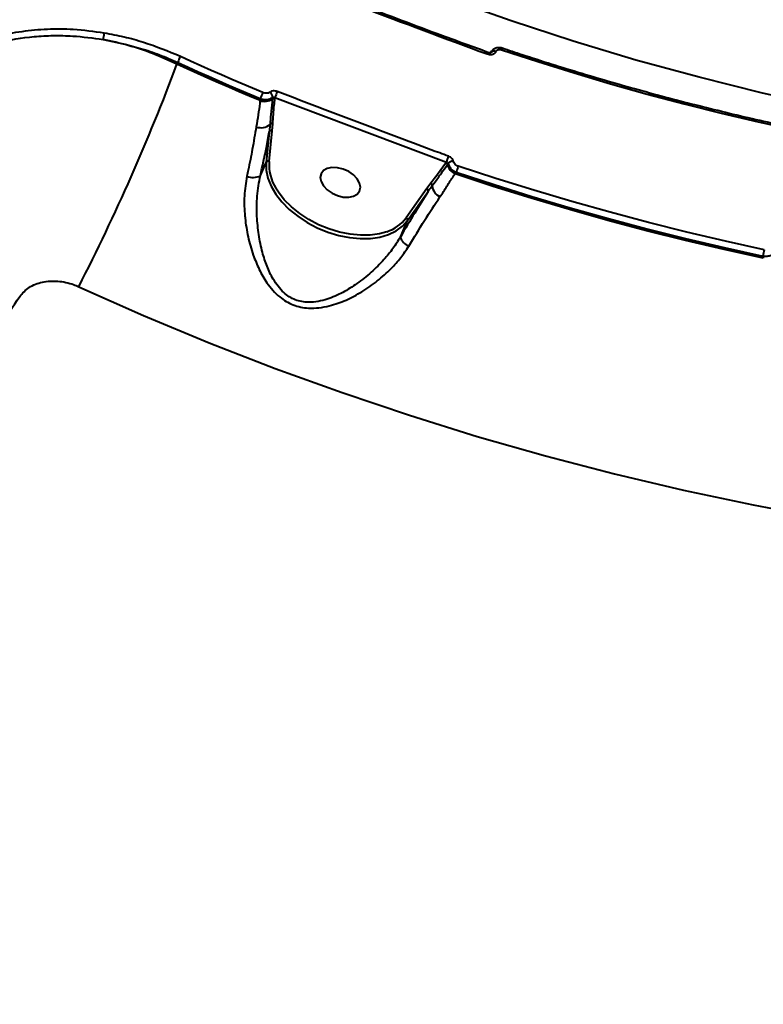
# Model space of a CAD drawing. Units: millimetres. Extents: x -36015 to -13527, y -30042 to -12977.
# Drawn here: x -28279 to -28121, y -20343 to -20133 of the extents above; entities that cross this region are included whole.
import ezdxf

# ---------------------------------------------------------------- set-up
doc = ezdxf.new("R2010")
doc.units = ezdxf.units.MM
doc.styles.add('style1', font='arialbd_0.ttf', dxfattribs={"width": 0.8})
doc.dimstyles.new('1-50', dxfattribs={"dimtxt": 1100, "dimasz": 200, "dimexe": 100, "dimexo": 0, "dimgap": 300, "dimtad": 1, "dimtxsty": 'style1', "dimcen": 300, "dimclrd": 7, "dimclre": 7, "dimclrt": 7, "dimadec": 1, "dimazin": 2, "dimtfac": 1, "dimtmove": 0, "dimatfit": 2, "dimfxl": 0, "dimlwd": 25, "dimlwe": 18, "dimarcsym": 0})

# ---------------------------------------------------------------- blocks, each defined once
blk = doc.blocks.new('*D11')
at = {"color": 7, "lineweight": 18, "transparency": 16777216}
for p, q in [((-23569.12, -14693.67), (-32503.5, -14693.67)), ((-29073.52, -24753.06), (-32503.5, -24753.06))]:
    blk.add_line(p, q, dxfattribs=at)
at = {"color": 7, "lineweight": 25, "transparency": 16777216}
blk.add_line((-32403.5, -24553.06), (-32403.5, -14893.67), dxfattribs=at)
at = {"color": 7, "transparency": 16777216}
for points in [[(-32436.83, -14893.67), (-32370.17, -14893.67), (-32403.5, -14693.67)], [(-32436.83, -24553.06), (-32370.17, -24553.06), (-32403.5, -24753.06)]]:
    blk.add_solid(points, dxfattribs=at)
at = {"layer": 'Defpoints', "color": 0, "transparency": 16777216}
for p in [(-32403.5, -14693.67), (-23569.12, -14693.67), (-29073.52, -24753.06)]:
    blk.add_point(p, dxfattribs=at)
at = {"color": 7, "transparency": 16777216, "insert": (-33265.13, -19234.5), "char_height": 1100, "attachment_point": 5, "rotation": 90, "style": 'style1'}
blk.add_mtext('10100', dxfattribs=at)
blk = doc.blocks.new('*D13')
at = {"color": 7, "lineweight": 18, "transparency": 16777216}
for p, q in [((-23378.37, -12976.92), (-34532, -12976.92)), ((-27207.5, -26253.06), (-34532, -26253.06))]:
    blk.add_line(p, q, dxfattribs=at)
at = {"color": 7, "lineweight": 25, "transparency": 16777216}
blk.add_line((-34432, -13176.92), (-34432, -26053.06), dxfattribs=at)
at = {"color": 7, "transparency": 16777216}
for points in [[(-34465.33, -13176.92), (-34398.67, -13176.92), (-34432, -12976.92)], [(-34465.33, -26053.06), (-34398.67, -26053.06), (-34432, -26253.06)]]:
    blk.add_solid(points, dxfattribs=at)
at = {"layer": 'Defpoints', "color": 0, "transparency": 16777216}
for p in [(-23378.37, -12976.92), (-34432, -26253.06), (-27207.5, -26253.06)]:
    blk.add_point(p, dxfattribs=at)
at = {"color": 7, "transparency": 16777216, "insert": (-35293.63, -19256), "char_height": 1100, "attachment_point": 5, "rotation": 90, "style": 'style1'}
blk.add_mtext('13300', dxfattribs=at)

msp = doc.modelspace()

# ---------------------------------------------------------------- linework, layer by layer
at = {"color": 7, "linetype": 'Continuous', "lineweight": 40}
for p, q in [((-28179.39, -20140.247), (-28179.393, -20140.247)), ((-28178.611, -20139.961), (-28178.892, -20140.386)), ((-28178.748, -20140.225), (-28178.768, -20140.257)), ((-28178.748, -20140.225), (-28178.758, -20140.241)), ((-28178.74, -20140.207), (-28178.748, -20140.225)), ((-28177.684, -20140.03), (-28177.676, -20140.011)), ((-28245.593, -20142.736), (-28245.425, -20142.356)), ((-28227.854, -20150.05), (-28227.9, -20150.483)), ((-28224.758, -20150.071), (-28224.733, -20149.834)), ((-28224.733, -20149.834), (-28188.25, -20163.606)), ((-28225.304, -20156.897), (-28225.189, -20155.389)), ((-28225.933, -20157.113), (-28226.613, -20163.646)), ((-28225.984, -20163.43), (-28225.304, -20156.897)), ((-28227.841, -20166.454), (-28226.613, -20163.646)), ((-28188.25, -20163.606), (-28188.297, -20163.673)), ((-28187.992, -20164.072), (-28187.843, -20163.862)), ((-28186.389, -20166.099), (-28186.139, -20165.741)), ((-28192.417, -20169.216), (-28196.793, -20175.429)), ((-28196.51, -20176.02), (-28192.134, -20169.807)), ((-28191.535, -20168.04), (-28192.417, -20169.216)), ((-28198.043, -20179.523), (-28196.51, -20176.02)), ((-28120.853, -20183.572), (-28120.774, -20184.02))]:
    msp.add_line(p, q, dxfattribs=at)
at = {"color": 7, "linetype": 'Continuous', "lineweight": 40, "flags": 128}
for points in [[(-28066.054, -20158.783), (-28079.863, -20156.818), (-28093.616, -20154.508), (-28107.305, -20151.855), (-28120.921, -20148.86), (-28134.456, -20145.525), (-28147.9, -20141.854), (-28161.245, -20137.846), (-28174.482, -20133.507), (-28187.604, -20128.838), (-28200.6, -20123.841), (-28213.464, -20118.522)], [(-28176.491, -20139.653), (-28168.789, -20142.173), (-28161.052, -20144.584), (-28153.28, -20146.885), (-28145.475, -20149.076), (-28137.64, -20151.157), (-28129.775, -20153.126), (-28121.881, -20154.985), (-28113.962, -20156.731)], [(-28227.9, -20150.483), (-28230.126, -20149.545), (-28232.347, -20148.599), (-28234.565, -20147.644), (-28236.779, -20146.68), (-28238.988, -20145.707), (-28241.194, -20144.725), (-28243.396, -20143.735), (-28245.593, -20142.736)], [(-28245.425, -20142.356), (-28243.242, -20143.348), (-28241.056, -20144.331), (-28238.865, -20145.306), (-28236.671, -20146.272), (-28234.472, -20147.23), (-28232.27, -20148.179), (-28230.064, -20149.119), (-28227.854, -20150.05)], [(-28227.333, -20148.777), (-28229.538, -20147.848), (-28231.739, -20146.91), (-28233.937, -20145.964), (-28236.13, -20145.008), (-28238.32, -20144.044), (-28240.505, -20143.072), (-28242.687, -20142.09), (-28244.864, -20141.1)], [(-28226.613, -20163.646), (-28226.606, -20165.272), (-28226.256, -20166.964), (-28225.572, -20168.683), (-28224.567, -20170.393), (-28223.265, -20172.055), (-28221.694, -20173.634), (-28219.888, -20175.095), (-28217.886, -20176.405), (-28215.733, -20177.537), (-28213.476, -20178.465), (-28211.163, -20179.169), (-28208.847, -20179.633), (-28206.576, -20179.848), (-28204.402, -20179.809), (-28202.372, -20179.516), (-28200.53, -20178.977), (-28198.916, -20178.202), (-28197.567, -20177.209), (-28196.51, -20176.02)], [(-28210.209, -20165.064), (-28211.426, -20164.769), (-28212.594, -20164.725), (-28213.618, -20164.938), (-28214.414, -20165.389), (-28214.918, -20166.041), (-28215.09, -20166.843), (-28214.915, -20167.73), (-28214.408, -20168.628), (-28213.609, -20169.466), (-28212.584, -20170.176), (-28211.415, -20170.7), (-28210.198, -20170.995), (-28209.03, -20171.039), (-28208.006, -20170.826), (-28207.21, -20170.376), (-28206.706, -20169.723), (-28206.534, -20168.921), (-28206.709, -20168.035), (-28207.216, -20167.136), (-28208.015, -20166.298), (-28209.04, -20165.588), (-28210.209, -20165.064)], [(-28186.139, -20165.741), (-28178.096, -20168.368), (-28170.017, -20170.882), (-28161.902, -20173.283), (-28153.753, -20175.57), (-28145.572, -20177.743), (-28137.361, -20179.801), (-28129.12, -20181.744), (-28120.853, -20183.572)], [(-28120.571, -20182.224), (-28128.82, -20180.401), (-28137.042, -20178.462), (-28145.235, -20176.409), (-28153.398, -20174.241), (-28161.528, -20171.959), (-28169.625, -20169.563), (-28177.686, -20167.054), (-28185.711, -20164.433)], [(-28120.774, -20184.02), (-28129.084, -20182.185), (-28137.366, -20180.234), (-28145.619, -20178.166), (-28153.841, -20175.982), (-28162.031, -20173.683), (-28170.187, -20171.269), (-28178.306, -20168.741), (-28186.389, -20166.099)], [(-28200.934, -20178.386), (-28202.477, -20178.82), (-28204.446, -20179.104), (-28206.554, -20179.142), (-28208.756, -20178.933), (-28211.002, -20178.482), (-28213.245, -20177.8), (-28215.434, -20176.9), (-28217.521, -20175.803), (-28219.462, -20174.532), (-28221.214, -20173.116), (-28222.738, -20171.585), (-28224, -20169.973), (-28224.525, -20169.147)], [(-28266.514, -20190.082), (-28252.702, -20196.204), (-28238.748, -20202.005), (-28224.66, -20207.482), (-28210.445, -20212.633), (-28196.112, -20217.455), (-28181.667, -20221.944), (-28167.12, -20226.098), (-28152.478, -20229.916), (-28137.75, -20233.395), (-28122.942, -20236.532), (-28108.064, -20239.328), (-28093.124, -20241.779), (-28078.129, -20243.884), (-28063.088, -20245.643)]]:
    msp.add_lwpolyline(points, dxfattribs=at)
at = {"color": 7, "linetype": 'Continuous', "lineweight": 40}
for centre, radius, start, end in [((-28267.088, -20135.677), 6.046, 342.74957, 355.82708), ((-28178.769, -20140.791), 0.828, 138.90677, 162.79039), ((-28178.089, -20140.82), 0.888, 62.85897, 137.94607), ((-28178.081, -20140.801), 0.888, 62.8531, 137.95421), ((-28175.469, -20139.957), 1.066, 145.2785, 163.41016), ((-28659.18, -19988.28), 441.487, 332.79998, 339.52159), ((-28234.906, -20146.296), 11.232, 152.44485, 159.46168), ((-28216.437, -20153.981), 12.074, 154.47315, 161.00164), ((-28226.754, -20149.825), 1.52, 0.54784, 49.42885), ((-28209.452, -20154.93), 16.109, 156.65365, 161.55806), ((-28226.928, -20147.643), 3.001, 251.10079, 303.54531), ((-28224.937, -20150.641), 0.597, 72.48765, 123.81364), ((-28225.36, -20155.925), 0.563, 72.31946, 139.31152), ((-28227.685, -20153.278), 2.966, 249.30062, 309.78412), ((-28225.488, -20157.386), 0.522, 69.33277, 148.4982), ((-28226.168, -20163.918), 0.522, 69.33277, 148.4982), ((-28216.362, -20164.019), 9.64, 176.4956, 212.13285), ((-28188.557, -20164.187), 0.577, 11.50663, 63.15171), ((-28177.706, -20166.633), 10.97, 156.77796, 163.98304), ((-28186.79, -20164.723), 1.361, 89.25315, 140.71148), ((-28185.15, -20163.472), 2.904, 191.92532, 244.76112), ((-28172.042, -20169.63), 14.624, 159.18463, 164.57663), ((-28229.398, -20163.508), 3.332, 246.71359, 297.84732), ((-28192.613, -20169.674), 0.498, 344.46781, 66.71266), ((-28191.774, -20168.522), 0.537, 354.09768, 63.65665), ((-28188.482, -20168.42), 2.761, 183.2579, 246.31848), ((-28203.632, -20170.229), 8.592, 288.3057, 322.75281), ((-28196.99, -20175.886), 0.498, 344.45532, 66.73416), ((-28195.185, -20178.644), 2.99, 197.10009, 249.16388), ((-28098.814, -20187.484), 22.384, 166.40934, 169.93345)]:
    msp.add_arc(centre, radius, start, end, dxfattribs=at)
for points, knots in [([(-28215.667, -20126.896), (-28215.047, -20127.138), (-28211.945, -20128.349), (-28199.94, -20133.002), (-28188.503, -20137.236), (-28179.56, -20140.546)], [0, 0, 0, 0, 0.0517103, 0.2585528, 1, 1, 1, 1]), ([(-28179.383, -20140.22), (-28182.624, -20139.041), (-28191.572, -20135.786), (-28203.614, -20131.232), (-28212.39, -20127.788), (-28215.501, -20126.566)], [0, 0, 0, 0, 0.2681871, 0.7405651, 1, 1, 1, 1]), ([(-28261.058, -20136.117), (-28263.262, -20135.816), (-28267.324, -20135.26), (-28273.205, -20135.242), (-28278.632, -20135.722), (-28283.877, -20136.745), (-28288.871, -20138.313), (-28293.565, -20140.395), (-28297.918, -20142.973), (-28301.853, -20146.049), (-28305.383, -20149.537), (-28307.318, -20152.196), (-28308.285, -20153.523)], [0, 0, 0, 0, 0.116681, 0.215085, 0.3137974, 0.4122016, 0.510061, 0.6082254, 0.7060852, 0.8039561, 0.9021306, 1, 1, 1, 1]), ([(-28244.864, -20141.1), (-28247.45, -20140.03), (-28251.367, -20138.409), (-28256.846, -20136.915), (-28259.654, -20136.383), (-28261.058, -20136.117)], [0, 0, 0, 0, 0.492764, 0.746381, 1, 1, 1, 1]), ([(-28307.594, -20154.459), (-28306.165, -20152.556), (-28304.001, -20149.673), (-28300.386, -20146.418), (-28296.482, -20143.474), (-28292.12, -20141.059), (-28287.417, -20139.211), (-28282.49, -20137.749), (-28277.286, -20136.871), (-28271.926, -20136.598), (-28267.023, -20136.682), (-28263.475, -20137.172), (-28261.314, -20137.47)], [0, 0, 0, 0, 0.1446515, 0.2191382, 0.2936243, 0.4383822, 0.5128978, 0.5874143, 0.7331242, 0.8081323, 0.8831402, 1, 1, 1, 1]), ([(-28245.593, -20142.736), (-28247.311, -20141.95), (-28250.689, -20140.406), (-28255.974, -20138.642), (-28259.527, -20137.862), (-28261.314, -20137.47)], [0, 0, 0, 0, 0.3395448, 0.6677644, 1, 1, 1, 1]), ([(-28261.314, -20137.47), (-28258.637, -20138.024), (-28254.584, -20138.863), (-28249.306, -20140.678), (-28246.718, -20141.796), (-28245.425, -20142.356)], [0, 0, 0, 0, 0.4928089, 0.7464058, 1, 1, 1, 1]), ([(-28179.56, -20140.546), (-28179.393, -20140.593), (-28179.059, -20140.688), (-28178.548, -20140.663), (-28178.11, -20140.513), (-28177.82, -20140.283), (-28177.722, -20140.1), (-28177.684, -20140.03)], [0, 0, 0, 0, 0.2182371, 0.4366513, 0.6528967, 0.8656855, 1, 1, 1, 1]), ([(-28178.755, -20140.245), (-28178.754, -20140.244), (-28178.747, -20140.232), (-28178.775, -20140.263), (-28178.878, -20140.297), (-28179.021, -20140.315), (-28179.192, -20140.302), (-28179.323, -20140.275), (-28179.385, -20140.248), (-28179.389, -20140.247)], [0, 0, 0, 0, 0.0335927, 0.2651167, 0.4499758, 0.6177926, 0.791794, 0.9882984, 1, 1, 1, 1]), ([(-28176.346, -20139.355), (-28176.361, -20139.348), (-28176.615, -20139.236), (-28177.156, -20139.197), (-28177.854, -20139.337), (-28178.422, -20139.685), (-28178.637, -20140.038), (-28178.741, -20140.207)], [0, 0, 0, 0, 0.0165799, 0.2949096, 0.5462748, 0.7819803, 1, 1, 1, 1]), ([(-28178.583, -20139.983), (-28178.628, -20140.03), (-28178.693, -20140.098), (-28178.729, -20140.181), (-28178.74, -20140.207)], [0, 0, 0, 0, 0.6985745, 1, 1, 1, 1]), ([(-28177.676, -20140.011), (-28177.671, -20139.999), (-28177.631, -20139.913), (-28177.512, -20139.768), (-28177.297, -20139.648), (-28177.042, -20139.584), (-28176.776, -20139.576), (-28176.579, -20139.629), (-28176.491, -20139.653)], [0, 0, 0, 0, 0.0339694, 0.2523481, 0.4704926, 0.5979172, 0.8193574, 1, 1, 1, 1]), ([(-28113.867, -20156.414), (-28116.153, -20155.918), (-28122.787, -20154.479), (-28133.717, -20151.864), (-28146.623, -20148.473), (-28159.443, -20144.775), (-28169.335, -20141.681), (-28174.949, -20139.814), (-28176.346, -20139.35)], [0, 0, 0, 0, 0.1082659, 0.3141613, 0.52006, 0.7259604, 0.9318589, 1, 1, 1, 1]), ([(-28225.766, -20148.671), (-28225.895, -20148.744), (-28226.151, -20148.89), (-28226.641, -20148.945), (-28227.047, -20148.887), (-28227.268, -20148.802), (-28227.333, -20148.777)], [0, 0, 0, 0, 0.2927871, 0.5850627, 0.8788001, 1, 1, 1, 1]), ([(-28224.242, -20148.547), (-28224.292, -20148.529), (-28224.501, -20148.454), (-28224.89, -20148.397), (-28225.38, -20148.452), (-28225.637, -20148.598), (-28225.766, -20148.671)], [0, 0, 0, 0, 0.0963785, 0.3985668, 0.6991934, 1, 1, 1, 1]), ([(-28187.787, -20162.308), (-28188.411, -20162.079), (-28191.532, -20160.934), (-28203.709, -20156.435), (-28215.218, -20152.013), (-28224.242, -20148.547)], [0, 0, 0, 0, 0.0512257, 0.2561274, 1, 1, 1, 1]), ([(-28227.9, -20150.483), (-28227.921, -20150.684), (-28228.094, -20152.394), (-28228.434, -20154.338), (-28228.733, -20156.053)], [0, 0, 0, 0, 0.117858, 1, 1, 1, 1]), ([(-28227.854, -20150.05), (-28227.746, -20150.087), (-28227.374, -20150.214), (-28226.696, -20150.291), (-28225.877, -20150.181), (-28225.449, -20149.934), (-28225.235, -20149.811)], [0, 0, 0, 0, 0.1209761, 0.4144804, 0.7069306, 1, 1, 1, 1]), ([(-28225.27, -20150.145), (-28225.292, -20150.361), (-28225.404, -20151.443), (-28225.591, -20153.232), (-28225.727, -20154.844), (-28225.787, -20155.558)], [0, 0, 0, 0, 0.1222643, 0.6114011, 1, 1, 1, 1]), ([(-28225.235, -20149.811), (-28225.238, -20149.838), (-28225.249, -20149.95), (-28225.261, -20150.061), (-28225.27, -20150.145)], [0, 0, 0, 0, 0.2498131, 1, 1, 1, 1]), ([(-28225.235, -20149.811), (-28225.192, -20149.789), (-28225.105, -20149.746), (-28224.944, -20149.749), (-28224.817, -20149.788), (-28224.75, -20149.825), (-28224.733, -20149.834)], [0, 0, 0, 0, 0.2929618, 0.5924778, 0.9004814, 1, 1, 1, 1]), ([(-28225.189, -20155.389), (-28225.102, -20154.08), (-28224.983, -20152.3), (-28224.805, -20150.538), (-28224.758, -20150.071)], [0, 0, 0, 0, 0.7352756, 1, 1, 1, 1]), ([(-28228.733, -20156.053), (-28228.991, -20157.632), (-28229.466, -20160.55), (-28230.198, -20164.188), (-28230.621, -20166.136), (-28230.715, -20166.569)], [0, 0, 0, 0, 0.4786918, 0.8843705, 1, 1, 1, 1]), ([(-28227.841, -20166.454), (-28227.388, -20164.407), (-28226.669, -20161.157), (-28226.132, -20158.206), (-28225.933, -20157.113)], [0, 0, 0, 0, 0.6298958, 1, 1, 1, 1]), ([(-28225.787, -20155.558), (-28225.804, -20155.784), (-28225.844, -20156.303), (-28225.901, -20156.821), (-28225.933, -20157.113)], [0, 0, 0, 0, 0.4353221, 1, 1, 1, 1]), ([(-28188.297, -20163.673), (-28189.043, -20164.715), (-28190.096, -20166.185), (-28191.211, -20167.622), (-28191.535, -20168.04)], [0, 0, 0, 0, 0.7088156, 1, 1, 1, 1]), ([(-28188.25, -20163.606), (-28188.188, -20163.617), (-28188.066, -20163.637), (-28187.926, -20163.72), (-28187.861, -20163.805), (-28187.846, -20163.855), (-28187.843, -20163.862)], [0, 0, 0, 0, 0.334468, 0.6548952, 0.9512999, 1, 1, 1, 1]), ([(-28186.773, -20163.363), (-28186.778, -20163.339), (-28186.813, -20163.177), (-28186.961, -20162.881), (-28187.31, -20162.526), (-28187.628, -20162.38), (-28187.787, -20162.308)], [0, 0, 0, 0, 0.0524369, 0.3650576, 0.6828255, 1, 1, 1, 1]), ([(-28185.711, -20164.433), (-28185.872, -20164.365), (-28186.194, -20164.228), (-28186.556, -20163.882), (-28186.724, -20163.575), (-28186.764, -20163.4), (-28186.773, -20163.363)], [0, 0, 0, 0, 0.3077983, 0.6158855, 0.9190188, 1, 1, 1, 1]), ([(-28191.239, -20168.577), (-28191.105, -20168.399), (-28190.436, -20167.508), (-28189.351, -20165.996), (-28188.424, -20164.683), (-28187.992, -20164.072)], [0, 0, 0, 0, 0.117874, 0.5894897, 1, 1, 1, 1]), ([(-28187.843, -20163.862), (-28187.83, -20163.924), (-28187.766, -20164.221), (-28187.499, -20164.747), (-28186.918, -20165.358), (-28186.398, -20165.613), (-28186.139, -20165.741)], [0, 0, 0, 0, 0.08136197, 0.38578687, 0.69371834, 1, 1, 1, 1]), ([(-28230.715, -20166.569), (-28230.939, -20167.954), (-28231.388, -20170.729), (-28231.26, -20173.79), (-28230.971, -20176.697), (-28230.521, -20179.475), (-28229.486, -20183.141), (-28228.145, -20186.429), (-28226.714, -20188.935), (-28225.204, -20190.876), (-28223.436, -20192.596), (-28220.918, -20194.115), (-28217.965, -20194.717), (-28215.358, -20194.617), (-28212.65, -20194.104), (-28209.559, -20193), (-28206.141, -20191.18), (-28202.901, -20188.924), (-28200.148, -20186.447), (-28197.895, -20183.941), (-28196.797, -20182.272), (-28196.248, -20181.438)], [0, 0, 0, 0, 0.07269, 0.1455228, 0.1511319, 0.2173291, 0.2835399, 0.3377152, 0.3918146, 0.4254865, 0.4591094, 0.5134515, 0.567935, 0.6044936, 0.641119, 0.7029611, 0.7649094, 0.8309017, 0.89687, 0.9484513, 1, 1, 1, 1]), ([(-28198.043, -20179.523), (-28198.556, -20180.347), (-28199.59, -20182.009), (-28201.673, -20184.53), (-28204.214, -20187.07), (-28207.158, -20189.419), (-28210.277, -20191.372), (-28213.055, -20192.622), (-28215.516, -20193.276), (-28217.827, -20193.512), (-28220.471, -20193.056), (-28222.645, -20191.64), (-28224.112, -20190.02), (-28225.352, -20188.155), (-28226.485, -20185.732), (-28227.505, -20182.558), (-28228.238, -20178.998), (-28228.632, -20174.971), (-28228.629, -20170.697), (-28228.107, -20167.884), (-28227.841, -20166.454)], [0, 0, 0, 0, 0.0524355, 0.1057378, 0.1726994, 0.2408618, 0.3023188, 0.3650154, 0.3998063, 0.4354574, 0.48611, 0.5366959, 0.5686837, 0.6014844, 0.6550919, 0.7097863, 0.7768987, 0.8451735, 0.9213073, 1, 1, 1, 1]), ([(-28189.591, -20170.949), (-28189.092, -20170.177), (-28188.089, -20168.628), (-28187.077, -20167.054), (-28186.501, -20166.255), (-28186.389, -20166.099)], [0, 0, 0, 0, 0.4439045, 0.8911379, 1, 1, 1, 1]), ([(-28192.134, -20169.807), (-28193.075, -20171.304), (-28194.976, -20174.331), (-28197.014, -20177.78), (-28198.043, -20179.523)], [0, 0, 0, 0, 0.4947612, 1, 1, 1, 1]), ([(-28192.134, -20169.807), (-28192.005, -20169.624), (-28191.714, -20169.208), (-28191.41, -20168.804), (-28191.239, -20168.577)], [0, 0, 0, 0, 0.4402688, 1, 1, 1, 1]), ([(-28196.248, -20181.438), (-28195.116, -20179.589), (-28192.818, -20175.835), (-28190.658, -20172.52), (-28189.598, -20170.958), (-28189.591, -20170.949)], [0, 0, 0, 0, 0.4914023, 0.9970641, 1, 1, 1, 1]), ([(-28120.853, -20183.572), (-28120.752, -20183.584), (-28120.374, -20183.632), (-28119.708, -20183.579), (-28118.925, -20183.318), (-28118.551, -20182.999), (-28118.363, -20182.838)], [0, 0, 0, 0, 0.10922895, 0.40794496, 0.70311987, 1, 1, 1, 1]), ([(-28279.073, -20192.183), (-28278.455, -20191.483), (-28277.196, -20190.059), (-28274.241, -20188.959), (-28270.933, -20188.766), (-28268.281, -20189.331), (-28266.87, -20189.931), (-28266.514, -20190.082)], [0, 0, 0, 0, 0.21870852, 0.44478453, 0.67941457, 0.91919845, 1, 1, 1, 1]), ([(-28546.679, -20675.938), (-28546.022, -20673.652), (-28544.706, -20669.071), (-28541.948, -20660.977), (-28538.633, -20652.026), (-28534.722, -20642.172), (-28530.245, -20631.483), (-28525.207, -20619.979), (-28519.608, -20607.665), (-28513.466, -20594.576), (-28506.806, -20580.762), (-28499.659, -20566.287), (-28492.058, -20551.22), (-28484.019, -20535.596), (-28475.548, -20519.433), (-28466.667, -20502.767), (-28457.407, -20485.658), (-28447.813, -20468.188), (-28437.927, -20450.437), (-28427.773, -20432.448), (-28417.361, -20414.247), (-28406.713, -20395.869), (-28395.868, -20377.382), (-28384.876, -20358.872), (-28373.788, -20340.425), (-28362.627, -20322.085), (-28351.411, -20303.886), (-28340.157, -20285.855), (-28328.909, -20268.062), (-28317.718, -20250.589), (-28306.635, -20233.515), (-28296.509, -20218.141), (-28287.318, -20204.36), (-28281.822, -20196.242), (-28279.073, -20192.183)], [0, 0, 0, 0, 0.03155657, 0.06321302, 0.0949198, 0.12662661, 0.15828297, 0.18983937, 0.22139721, 0.25305445, 0.28476199, 0.31647003, 0.34812749, 0.37968514, 0.41126535, 0.44294444, 0.47467418, 0.50640417, 0.53808376, 0.56966405, 0.6012951, 0.63302541, 0.66480647, 0.69658762, 0.72831852, 0.75995019, 0.79165935, 0.82346778, 0.85532692, 0.88718638, 0.91899534, 0.95070521, 0.97535253, 1, 1, 1, 1])]:
    msp.add_open_spline(points, degree=3, knots=knots, dxfattribs=at)

# ---------------------------------------------------------------- dimensions: what is measured, and where the dimension line sits
for base, p1, p2, text, picture, middle in [((-34432, -26253.061), (-23378.373, -12976.919), (-27207.5, -26253.061), '13300', '*D13', (-34432, -19256)), ((-32403.5, -14693.666), (-29073.518, -24753.061), (-23569.123, -14693.666), '10100', '*D11', (-32403.5, -19234.5))]:
    dim = msp.add_linear_dim(base=base, p1=p1, p2=p2, angle=90, text=text, dimstyle='1-50')
    dim.commit()
    dim.dimension.update_dxf_attribs({"geometry": picture, "text_midpoint": middle, "dimtype": 160})

doc.saveas('drawing.dxf')
